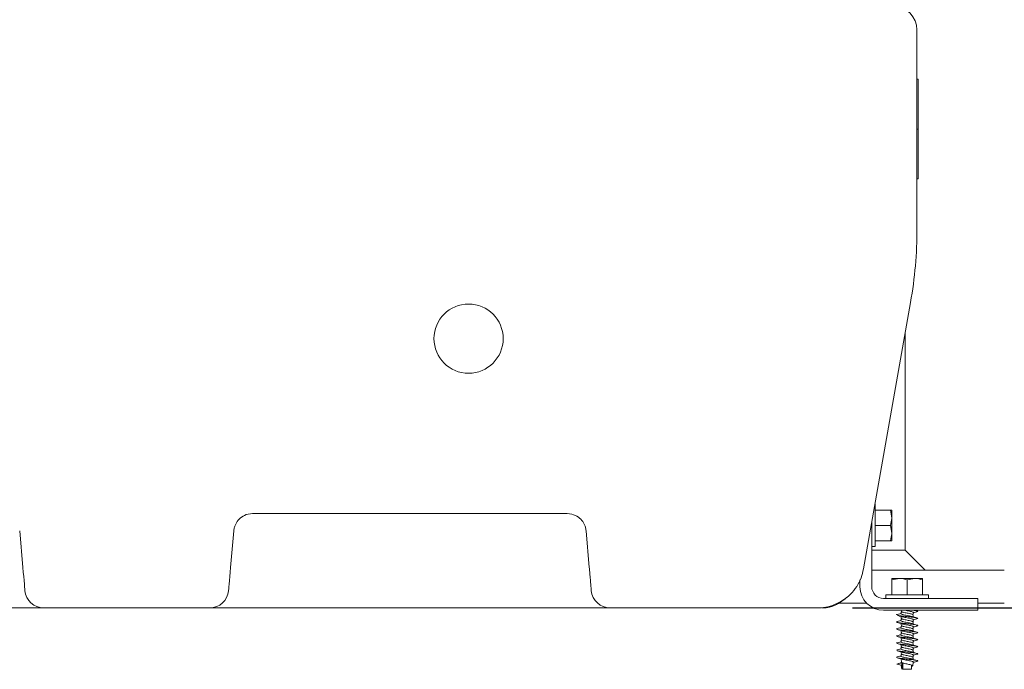
# Model space of a CAD drawing. Units: millimetres. Extents: x 1511 to 3103, y 29 to 3021.
# Drawn here: x 2446 to 2863, y 1587 to 1862 of the extents above; entities that cross this region are included whole.
import ezdxf

# ---------------------------------------------------------------- set-up
doc = ezdxf.new("R2010")
doc.units = ezdxf.units.MM
doc.header["$LTSCALE"] = 15
doc.layers.add('MAßLINIE_MAßZEICHNUNGEN', color=7, linetype='Continuous')
doc.styles.add('SLDTEXTSTYLE0', font='TXT', dxfattribs={"width": 0.7})
doc.dimstyles.new('SLDDIMSTYLE0', dxfattribs={"dimtxt": 79.375, "dimasz": 52.5, "dimexe": 0, "dimexo": 0.0625, "dimgap": 19.84375, "dimtad": 0, "dimdec": 0, "dimrnd": 1e-09, "dimzin": 12, "dimdsep": 46, "dimtxsty": 'SLDTEXTSTYLE0', "dimsah": 1, "dimcen": 0.09, "dimadec": 0, "dimazin": 3, "dimtfac": 1, "dimtdec": 0, "dimtofl": 0, "dimtmove": 0, "dimatfit": 3, "dimfxl": 0, "dimfrac": 2, "dimtolj": 1, "dimtzin": 12, "dimarcsym": 0})

# ---------------------------------------------------------------- blocks, each defined once
blk = doc.blocks.new('_D')
at = {"layer": 'MAßLINIE_MAßZEICHNUNGEN', "color": 7}
for p, q in [((2824.3, 2649.48), (3033.16, 2649.48)), ((3018.16, 2649.48), (3018.16, 2197.23)), ((3018.16, 1612.69), (3018.16, 1982.03)), ((2798.79, 1612.69), (3033.16, 1612.69))]:
    blk.add_line(p, q, dxfattribs=at)
for points in [[(3018.16, 2649.48), (2995.66, 2596.98), (3040.66, 2596.98)], [(3018.16, 1612.69), (3040.66, 1665.19), (2995.66, 1665.19)]]:
    blk.add_solid(points, dxfattribs=at)
at = {"layer": 'MAßLINIE_MAßZEICHNUNGEN', "color": 7, "insert": (2975.67, 1982.03), "char_height": 79.375, "attachment_point": 1, "rotation": 90, "style": 'SLDTEXTSTYLE0'}
blk.add_mtext('1037', dxfattribs=at)
blk = doc.blocks.new('_D_3')
at = {"layer": 'MAßLINIE_MAßZEICHNUNGEN', "color": 7}
for p, q in [((2621.14, 2581.69), (1539.47, 2581.69)), ((1554.47, 2581.69), (1554.47, 2143.29)), ((1554.47, 1612.69), (1554.47, 1956.9)), ((2271.46, 1612.69), (1539.47, 1612.69))]:
    blk.add_line(p, q, dxfattribs=at)
for points in [[(1554.47, 2581.69), (1531.97, 2529.19), (1576.97, 2529.19)], [(1554.47, 1612.69), (1576.97, 1665.19), (1531.97, 1665.19)]]:
    blk.add_solid(points, dxfattribs=at)
at = {"layer": 'MAßLINIE_MAßZEICHNUNGEN', "color": 7, "insert": (1511.97, 1956.9), "char_height": 79.375, "attachment_point": 1, "rotation": 90, "style": 'SLDTEXTSTYLE0'}
blk.add_mtext('969', dxfattribs=at)

msp = doc.modelspace()

# ---------------------------------------------------------------- linework, layer by layer
at = {"color": 7, "linetype": 'Continuous', "lineweight": 18}
for p, q in [((2826.14, 1857.69), (2826.14, 1773.43)), ((2826.14, 1836.74), (2826.64, 1836.74)), ((2826.64, 1836.74), (2826.64, 1815.68)), ((2826.14, 1815.68), (2826.64, 1815.68)), ((2826.64, 1815.68), (2826.64, 1794.62)), ((2826.14, 1794.62), (2826.64, 1794.62)), ((2803.49, 1629.21), (2823.41, 1742.18)), ((2821.14, 1637.17), (2821.14, 1729.33)), ((2808.47, 1656.69), (2808.33, 1656.69)), ((2808.47, 1656.69), (2808.47, 1647.69)), ((2676.14, 1652.69), (2544.62, 1652.69)), ((2677.96, 1652.69), (2676.14, 1652.69)), ((2814.89, 1654.19), (2808.47, 1654.19)), ((2814.89, 1654.19), (2815.47, 1650.94)), ((2815.47, 1654.19), (2815.47, 1650.94)), ((2806.97, 1621.69), (2806.97, 1648.96)), ((2815.47, 1650.94), (2815.47, 1644.44)), ((2447.28, 1629.9), (2445.93, 1645.38)), ((2536.65, 1645.38), (2535.3, 1629.9)), ((2687.28, 1629.9), (2685.93, 1645.38)), ((2808.47, 1647.69), (2808.47, 1638.69)), ((2814.89, 1647.69), (2808.47, 1647.69)), ((2814.89, 1647.69), (2815.47, 1644.44)), ((2815.47, 1644.44), (2815.47, 1641.19)), ((2814.89, 1641.19), (2808.47, 1641.19)), ((2806.97, 1638.69), (2808.47, 1638.69)), ((2821.14, 1637.17), (2806.97, 1637.17)), ((2829.63, 1628.69), (2821.14, 1637.17)), ((2806.97, 1628.69), (2816.14, 1628.69)), ((2816.14, 1628.69), (2863.14, 1628.69)), ((2801.97, 1621.69), (2801.97, 1624.54)), ((2815.47, 1624.61), (2818.72, 1625.19)), ((2815.47, 1625.19), (2818.72, 1625.19)), ((2815.47, 1624.61), (2815.47, 1618.19)), ((2818.72, 1625.19), (2825.22, 1625.19)), ((2821.97, 1624.61), (2825.22, 1625.19)), ((2821.97, 1624.61), (2821.97, 1618.19)), ((2825.22, 1625.19), (2828.47, 1625.19)), ((2828.47, 1624.61), (2828.47, 1618.19)), ((2804.83, 1614.69), (2792.94, 1614.69)), ((2811.97, 1616.69), (2851.97, 1616.69)), ((2812.97, 1618.19), (2812.97, 1616.69)), ((2812.97, 1618.19), (2830.97, 1618.19)), ((2830.97, 1616.69), (2830.97, 1618.19)), ((2851.97, 1616.69), (2851.97, 1611.69)), ((2863.14, 1614.69), (2851.97, 1614.69)), ((2440.13, 1612.69), (2456.12, 1612.69)), ((2526.46, 1612.69), (2456.12, 1612.69)), ((2526.46, 1612.69), (2542.45, 1612.69)), ((2680.13, 1612.69), (2542.45, 1612.69)), ((2680.13, 1612.69), (2696.12, 1612.69)), ((2783.79, 1612.69), (2696.12, 1612.69)), ((2783.44, 1612.69), (2782.76, 1612.69)), ((2811.97, 1611.69), (2851.97, 1611.69)), ((2819.44, 1611.69), (2819.52, 1611.24)), ((2826.15, 1611.43), (2825.29, 1611.69)), ((2819.43, 1589.38), (2819.55, 1590.08)), ((2819.52, 1590.23), (2819.62, 1589.66)), ((2819.7, 1589.63), (2819.7, 1587.95)), ((2817.62, 1588.88), (2819.43, 1589.38)), ((2817.79, 1588.93), (2817.62, 1588.88)), ((2819.43, 1588.38), (2817.62, 1588.88)), ((2819.6, 1587.38), (2819.43, 1588.38)), ((2819.7, 1586.81), (2819.6, 1587.38)), ((2819.7, 1587.95), (2819.7, 1586.81)), ((2820.12, 1589.38), (2820.12, 1586.69)), ((2820.12, 1586.69), (2823.82, 1586.69)), ((2823.82, 1586.69), (2823.82, 1588.5)), ((2824.32, 1588.17), (2824.42, 1588.74))]:
    msp.add_line(p, q, dxfattribs=at)
at = {"color": 7, "linetype": 'Continuous', "lineweight": 18, "flags": 128}
for points in [[(2448.15, 1619.99), (2448.14, 1620.17), (2448.09, 1620.71), (2448.01, 1621.6), (2447.91, 1622.8), (2447.78, 1624.28), (2447.63, 1625.99), (2447.46, 1627.88), (2447.28, 1629.9)], [(2535.3, 1629.9), (2535.12, 1627.88), (2534.95, 1625.99), (2534.8, 1624.28), (2534.68, 1622.8), (2534.57, 1621.6), (2534.49, 1620.71), (2534.45, 1620.17), (2534.43, 1619.99)]]:
    msp.add_lwpolyline(points, dxfattribs=at)
at = {"color": 7, "linetype": 'Continuous', "lineweight": 18}
for centre, radius, start, end in [((2816.14, 1857.69), 10, 0, 90), ((2646.14, 1773.43), 180, 350, 0), ((2456.12, 1620.69), 8, 185, 270), ((2526.46, 1620.69), 8, 270, 355), ((2696.12, 1620.69), 8, 185, 270), ((2811.97, 1621.69), 10, 180, 270), ((2811.97, 1621.69), 5, 180, 270)]:
    msp.add_arc(centre, radius, start, end, dxfattribs=at)
msp.add_ellipse((2636.14, 1726.84), major_axis=(0, 14.67), ratio=0.999942, dxfattribs=at)
for points, knots in [([(2536.65, 1645.38), (2536.71, 1646), (2536.82, 1646.52), (2537.1, 1647.44), (2537.26, 1647.86), (2537.84, 1649.02), (2538.32, 1649.69), (2539.54, 1650.93), (2540.29, 1651.49), (2542.16, 1652.37), (2543.29, 1652.69), (2544.62, 1652.69)], [0, 0, 0, 0, 0.125, 0.125, 0.25, 0.25, 0.5, 0.5, 0.75, 0.75, 1, 1, 1, 1]), ([(2677.96, 1652.69), (2679.33, 1652.69), (2680.46, 1652.35), (2682.33, 1651.46), (2683.07, 1650.9), (2684.27, 1649.67), (2684.75, 1649.01), (2685.32, 1647.86), (2685.48, 1647.45), (2685.76, 1646.52), (2685.88, 1646.01), (2685.93, 1645.38)], [0, 0, 0, 0, 0.25, 0.25, 0.5, 0.5, 0.75, 0.75, 0.875, 0.875, 1, 1, 1, 1]), ([(2815.47, 1654.19), (2815.46, 1654.19), (2815.43, 1654.19), (2815.12, 1654.19), (2814.89, 1654.19)], [0, 0, 0, 0, 0.268636, 1, 1, 1, 1]), ([(2815.47, 1650.94), (2815.47, 1650.86), (2815.46, 1649.76), (2815.16, 1648.69), (2814.89, 1647.69)], [0, 0, 0, 0, 0.070213, 1, 1, 1, 1]), ([(2815.47, 1644.44), (2815.47, 1644.36), (2815.46, 1643.26), (2815.16, 1642.19), (2814.89, 1641.19)], [0, 0, 0, 0, 0.070217, 1, 1, 1, 1]), ([(2814.89, 1641.19), (2815.12, 1641.19), (2815.43, 1641.19), (2815.46, 1641.19), (2815.47, 1641.19)], [0, 0, 0, 0, 0.731364, 1, 1, 1, 1]), ([(2688.15, 1619.99), (2688.15, 1620.03), (2688.14, 1620.12), (2688.08, 1620.76), (2688, 1621.72), (2687.89, 1622.92), (2687.77, 1624.39), (2687.62, 1626.07), (2687.46, 1627.92), (2687.34, 1629.24), (2687.28, 1629.9)], [0, 0, 0, 0, 0.137006, 0.274019, 0.395913, 0.517802, 0.63832, 0.758833, 0.87942, 1, 1, 1, 1]), ([(2783.79, 1612.69), (2785.03, 1612.75), (2787.56, 1612.89), (2791.31, 1614.02), (2794.87, 1615.87), (2798.07, 1618.48), (2800.67, 1621.71), (2802.58, 1625.35), (2803.19, 1627.95), (2803.49, 1629.21)], [0, 0, 0, 0, 0.1329144, 0.2725804, 0.4167169, 0.5625522, 0.7138872, 0.8605919, 1, 1, 1, 1]), ([(2815.47, 1625.19), (2815.47, 1625.12), (2815.47, 1625.03), (2815.47, 1624.69), (2815.47, 1624.61)], [0, 0, 0, 0, 0.742452, 1, 1, 1, 1]), ([(2818.72, 1625.19), (2818.8, 1625.19), (2819.89, 1625.18), (2820.97, 1624.88), (2821.97, 1624.61)], [0, 0, 0, 0, 0.070203, 1, 1, 1, 1]), ([(2825.22, 1625.19), (2825.3, 1625.19), (2826.39, 1625.18), (2827.47, 1624.88), (2828.47, 1624.61)], [0, 0, 0, 0, 0.070207, 1, 1, 1, 1]), ([(2828.47, 1624.61), (2828.47, 1624.69), (2828.47, 1625.03), (2828.47, 1625.12), (2828.47, 1625.19)], [0, 0, 0, 0, 0.257548, 1, 1, 1, 1]), ([(2785.96, 1612.69), (2786.43, 1612.7), (2787.44, 1612.73), (2788.86, 1612.99), (2790.23, 1613.38), (2791.8, 1614.02), (2793.5, 1614.96), (2795.28, 1616.22), (2796.16, 1616.96), (2796.65, 1617.36)], [0, 0, 0, 0, 0.0621208, 0.1324192, 0.2188551, 0.3261189, 0.5058648, 0.7303014, 1, 1, 1, 1]), ([(2819.52, 1611.26), (2819.49, 1611.1), (2819.43, 1610.77), (2819.37, 1610.44), (2819.34, 1610.28)], [0, 0, 0, 0, 0.491642, 1, 1, 1, 1]), ([(2819.53, 1611.25), (2819.57, 1611.19), (2819.64, 1611.06), (2820.21, 1610.88), (2821.03, 1610.7), (2821.98, 1610.49), (2822.93, 1610.33), (2823.75, 1610.13), (2824.26, 1609.93), (2824.48, 1609.82), (2824.41, 1609.75), (2824.4, 1609.75)], [0, 0, 0, 0, 0.117648, 0.241677, 0.373107, 0.493207, 0.615336, 0.741668, 0.868003, 0.990127, 1, 1, 1, 1]), ([(2821.01, 1611.69), (2821.33, 1611.62), (2821.98, 1611.49), (2823, 1611.32), (2823.88, 1611.13), (2824.45, 1610.93), (2824.62, 1610.82), (2824.59, 1610.75), (2824.59, 1610.74)], [0, 0, 0, 0, 0.192469, 0.386322, 0.58679, 0.787268, 0.98112, 1, 1, 1, 1]), ([(2824.42, 1609.76), (2824.45, 1609.92), (2824.51, 1610.25), (2824.56, 1610.58), (2824.59, 1610.74)], [0, 0, 0, 0, 0.491421, 1, 1, 1, 1]), ([(2824.57, 1610.6), (2824.73, 1610.65), (2825.2, 1610.8), (2825.7, 1610.94), (2826.03, 1611.04)], [0, 0, 0, 0, 0.3471156, 1, 1, 1, 1]), ([(2824.73, 1611.69), (2824.87, 1611.67), (2825.53, 1611.58), (2826.22, 1611.43), (2826.56, 1611.27), (2826.42, 1611.12), (2826.03, 1611.05), (2825.98, 1611.04)], [0, 0, 0, 0, 0.0837425, 0.3778365, 0.6626089, 0.959321, 1, 1, 1, 1]), ([(2817.79, 1609.93), (2817.58, 1609.88), (2817.36, 1609.82), (2817.47, 1609.76), (2817.48, 1609.76)], [0, 0, 0, 0, 0.972592, 1, 1, 1, 1]), ([(2817.79, 1606.93), (2817.64, 1606.88), (2817.32, 1606.76), (2817.71, 1606.56), (2818.7, 1606.38), (2820.2, 1606.2), (2821.96, 1606), (2823.74, 1605.83), (2825.23, 1605.63), (2826.24, 1605.43), (2826.55, 1605.27), (2826.42, 1605.12), (2826.03, 1605.05), (2825.98, 1605.04)], [0, 0, 0, 0, 0.093893, 0.19472, 0.292919, 0.39112, 0.491944, 0.588712, 0.688649, 0.788584, 0.885352, 0.986177, 1, 1, 1, 1]), ([(2817.75, 1609.58), (2818.1, 1609.48), (2818.79, 1609.28), (2819.46, 1609.07), (2819.79, 1608.97)], [0, 0, 0, 0, 0.511078, 1, 1, 1, 1]), ([(2817.75, 1606.58), (2818.1, 1606.48), (2818.79, 1606.28), (2819.46, 1606.07), (2819.79, 1605.97)], [0, 0, 0, 0, 0.51108, 1, 1, 1, 1]), ([(2819.37, 1610.41), (2819.19, 1610.35), (2818.67, 1610.18), (2818.13, 1610.03), (2817.78, 1609.93)], [0, 0, 0, 0, 0.3477425, 1, 1, 1, 1]), ([(2817.78, 1609.58), (2817.79, 1609.58), (2817.91, 1609.51), (2818.75, 1609.38), (2820.19, 1609.2), (2821.97, 1609), (2823.74, 1608.83), (2825.23, 1608.63), (2826.24, 1608.43), (2826.55, 1608.27), (2826.42, 1608.12), (2826.03, 1608.05), (2825.98, 1608.04)], [0, 0, 0, 0, 0.012235, 0.132686, 0.253141, 0.376813, 0.49551, 0.618093, 0.740675, 0.859372, 0.983045, 1, 1, 1, 1]), ([(2819.37, 1607.41), (2819.19, 1607.35), (2818.67, 1607.18), (2818.13, 1607.03), (2817.78, 1606.93)], [0, 0, 0, 0, 0.347745, 1, 1, 1, 1]), ([(2819.36, 1610.28), (2819.35, 1610.27), (2819.27, 1610.21), (2819.5, 1610.06), (2820.06, 1609.88), (2820.94, 1609.7), (2821.97, 1609.5), (2822.99, 1609.33), (2823.76, 1609.16), (2824.02, 1609.07), (2824.11, 1609.04)], [0, 0, 0, 0, 0.010453, 0.165371, 0.316084, 0.466798, 0.621716, 0.770138, 0.923624, 1, 1, 1, 1]), ([(2819.36, 1607.28), (2819.35, 1607.27), (2819.27, 1607.21), (2819.5, 1607.06), (2820.06, 1606.88), (2820.94, 1606.7), (2821.97, 1606.5), (2822.99, 1606.33), (2823.76, 1606.16), (2824.02, 1606.07), (2824.11, 1606.04)], [0, 0, 0, 0, 0.0104526, 0.1653714, 0.3160833, 0.4667979, 0.6217159, 0.7701377, 0.9236237, 1, 1, 1, 1]), ([(2819.52, 1608.26), (2819.49, 1608.1), (2819.43, 1607.77), (2819.37, 1607.44), (2819.34, 1607.28)], [0, 0, 0, 0, 0.491635, 1, 1, 1, 1]), ([(2819.37, 1609.1), (2819.39, 1608.98), (2819.44, 1608.69), (2819.49, 1608.41), (2819.52, 1608.24)], [0, 0, 0, 0, 0.414904, 1, 1, 1, 1]), ([(2819.53, 1608.25), (2819.57, 1608.19), (2819.64, 1608.06), (2820.21, 1607.88), (2821.03, 1607.7), (2821.98, 1607.49), (2822.93, 1607.33), (2823.75, 1607.13), (2824.26, 1606.93), (2824.48, 1606.82), (2824.41, 1606.75), (2824.4, 1606.75)], [0, 0, 0, 0, 0.117648, 0.241677, 0.373107, 0.493207, 0.615336, 0.741669, 0.868003, 0.990127, 1, 1, 1, 1]), ([(2819.81, 1608.98), (2819.9, 1608.94), (2820.17, 1608.85), (2820.95, 1608.7), (2821.96, 1608.49), (2823, 1608.32), (2823.88, 1608.13), (2824.45, 1607.93), (2824.62, 1607.82), (2824.59, 1607.75), (2824.59, 1607.74)], [0, 0, 0, 0, 0.08029, 0.230319, 0.384533, 0.53228, 0.685069, 0.837865, 0.985611, 1, 1, 1, 1]), ([(2826.15, 1608.43), (2825.8, 1608.53), (2825.12, 1608.73), (2824.46, 1608.94), (2824.13, 1609.04)], [0, 0, 0, 0, 0.508675, 1, 1, 1, 1]), ([(2824.57, 1608.91), (2824.55, 1609.03), (2824.5, 1609.32), (2824.45, 1609.61), (2824.42, 1609.78)], [0, 0, 0, 0, 0.426769, 1, 1, 1, 1]), ([(2824.42, 1606.76), (2824.45, 1606.92), (2824.51, 1607.25), (2824.56, 1607.58), (2824.59, 1607.74)], [0, 0, 0, 0, 0.491413, 1, 1, 1, 1]), ([(2824.57, 1605.91), (2824.55, 1606.03), (2824.5, 1606.32), (2824.45, 1606.61), (2824.42, 1606.78)], [0, 0, 0, 0, 0.4267859, 1, 1, 1, 1]), ([(2824.57, 1607.6), (2824.73, 1607.65), (2825.2, 1607.8), (2825.7, 1607.94), (2826.03, 1608.04)], [0, 0, 0, 0, 0.3471156, 1, 1, 1, 1]), ([(2817.79, 1603.93), (2817.58, 1603.88), (2817.36, 1603.82), (2817.47, 1603.76), (2817.48, 1603.76)], [0, 0, 0, 0, 0.972592, 1, 1, 1, 1]), ([(2817.75, 1603.58), (2818.1, 1603.48), (2818.79, 1603.28), (2819.46, 1603.07), (2819.79, 1602.97)], [0, 0, 0, 0, 0.511078, 1, 1, 1, 1]), ([(2819.37, 1604.41), (2819.19, 1604.35), (2818.67, 1604.18), (2818.13, 1604.03), (2817.78, 1603.93)], [0, 0, 0, 0, 0.3477425, 1, 1, 1, 1]), ([(2817.78, 1603.58), (2817.79, 1603.58), (2817.91, 1603.51), (2818.75, 1603.38), (2820.19, 1603.2), (2821.97, 1603), (2823.74, 1602.83), (2825.23, 1602.63), (2826.24, 1602.43), (2826.55, 1602.27), (2826.42, 1602.12), (2826.03, 1602.05), (2825.98, 1602.04)], [0, 0, 0, 0, 0.012235, 0.132686, 0.253141, 0.376813, 0.49551, 0.618093, 0.740675, 0.859372, 0.983045, 1, 1, 1, 1]), ([(2819.36, 1604.28), (2819.35, 1604.27), (2819.27, 1604.21), (2819.5, 1604.06), (2820.06, 1603.88), (2820.94, 1603.7), (2821.97, 1603.5), (2822.99, 1603.33), (2823.76, 1603.16), (2824.02, 1603.07), (2824.11, 1603.04)], [0, 0, 0, 0, 0.010453, 0.165371, 0.316084, 0.466798, 0.621716, 0.770138, 0.923624, 1, 1, 1, 1]), ([(2819.52, 1605.26), (2819.49, 1605.1), (2819.43, 1604.77), (2819.37, 1604.44), (2819.34, 1604.28)], [0, 0, 0, 0, 0.491642, 1, 1, 1, 1]), ([(2819.52, 1602.26), (2819.49, 1602.1), (2819.43, 1601.77), (2819.37, 1601.44), (2819.34, 1601.28)], [0, 0, 0, 0, 0.491635, 1, 1, 1, 1]), ([(2819.37, 1606.1), (2819.39, 1605.98), (2819.44, 1605.69), (2819.49, 1605.41), (2819.52, 1605.24)], [0, 0, 0, 0, 0.414911, 1, 1, 1, 1]), ([(2819.37, 1603.1), (2819.39, 1602.98), (2819.44, 1602.69), (2819.49, 1602.41), (2819.52, 1602.24)], [0, 0, 0, 0, 0.414911, 1, 1, 1, 1]), ([(2819.53, 1605.25), (2819.57, 1605.19), (2819.64, 1605.06), (2820.21, 1604.88), (2821.03, 1604.7), (2821.98, 1604.49), (2822.93, 1604.33), (2823.75, 1604.13), (2824.26, 1603.93), (2824.48, 1603.82), (2824.41, 1603.75), (2824.4, 1603.75)], [0, 0, 0, 0, 0.117648, 0.241677, 0.373106, 0.493207, 0.615336, 0.741669, 0.868003, 0.990127, 1, 1, 1, 1]), ([(2819.53, 1602.25), (2819.57, 1602.19), (2819.64, 1602.06), (2820.21, 1601.88), (2821.03, 1601.7), (2821.98, 1601.49), (2822.93, 1601.33), (2823.75, 1601.13), (2824.26, 1600.93), (2824.48, 1600.82), (2824.41, 1600.75), (2824.4, 1600.75)], [0, 0, 0, 0, 0.117648, 0.241677, 0.373107, 0.493207, 0.615336, 0.741668, 0.868003, 0.990127, 1, 1, 1, 1]), ([(2819.81, 1605.98), (2819.9, 1605.94), (2820.17, 1605.85), (2820.95, 1605.7), (2821.96, 1605.49), (2823, 1605.32), (2823.88, 1605.13), (2824.45, 1604.93), (2824.62, 1604.82), (2824.59, 1604.75), (2824.59, 1604.74)], [0, 0, 0, 0, 0.0802899, 0.2303194, 0.3845327, 0.5322802, 0.6850686, 0.8378648, 0.9856106, 1, 1, 1, 1]), ([(2819.81, 1602.98), (2819.9, 1602.94), (2820.17, 1602.85), (2820.95, 1602.7), (2821.96, 1602.49), (2823, 1602.32), (2823.88, 1602.13), (2824.45, 1601.93), (2824.62, 1601.82), (2824.59, 1601.75), (2824.59, 1601.74)], [0, 0, 0, 0, 0.08029, 0.230319, 0.384533, 0.53228, 0.685068, 0.837865, 0.98561, 1, 1, 1, 1]), ([(2826.15, 1605.43), (2825.8, 1605.53), (2825.12, 1605.73), (2824.46, 1605.94), (2824.13, 1606.04)], [0, 0, 0, 0, 0.508676, 1, 1, 1, 1]), ([(2826.15, 1602.43), (2825.8, 1602.53), (2825.12, 1602.73), (2824.46, 1602.94), (2824.13, 1603.04)], [0, 0, 0, 0, 0.508675, 1, 1, 1, 1]), ([(2824.42, 1603.76), (2824.45, 1603.92), (2824.51, 1604.25), (2824.56, 1604.58), (2824.59, 1604.74)], [0, 0, 0, 0, 0.491421, 1, 1, 1, 1]), ([(2824.57, 1602.91), (2824.55, 1603.03), (2824.5, 1603.32), (2824.45, 1603.61), (2824.42, 1603.78)], [0, 0, 0, 0, 0.426769, 1, 1, 1, 1]), ([(2824.57, 1604.6), (2824.73, 1604.65), (2825.2, 1604.8), (2825.7, 1604.94), (2826.03, 1605.04)], [0, 0, 0, 0, 0.347117, 1, 1, 1, 1]), ([(2817.79, 1600.93), (2817.58, 1600.88), (2817.36, 1600.82), (2817.47, 1600.76), (2817.48, 1600.76)], [0, 0, 0, 0, 0.972592, 1, 1, 1, 1]), ([(2817.79, 1597.93), (2817.58, 1597.88), (2817.36, 1597.82), (2817.47, 1597.76), (2817.48, 1597.76)], [0, 0, 0, 0, 0.972592, 1, 1, 1, 1]), ([(2817.75, 1600.58), (2818.1, 1600.48), (2818.79, 1600.28), (2819.46, 1600.07), (2819.79, 1599.97)], [0, 0, 0, 0, 0.511079, 1, 1, 1, 1]), ([(2819.37, 1601.41), (2819.19, 1601.35), (2818.67, 1601.18), (2818.13, 1601.03), (2817.78, 1600.93)], [0, 0, 0, 0, 0.3477434, 1, 1, 1, 1]), ([(2817.78, 1600.58), (2817.79, 1600.58), (2817.91, 1600.51), (2818.75, 1600.38), (2820.19, 1600.2), (2821.97, 1600), (2823.74, 1599.83), (2825.23, 1599.63), (2826.24, 1599.43), (2826.55, 1599.27), (2826.42, 1599.12), (2826.03, 1599.05), (2825.98, 1599.04)], [0, 0, 0, 0, 0.012235, 0.132686, 0.253141, 0.376813, 0.49551, 0.618093, 0.740675, 0.859372, 0.983045, 1, 1, 1, 1]), ([(2819.37, 1598.41), (2819.19, 1598.35), (2818.67, 1598.18), (2818.13, 1598.03), (2817.78, 1597.93)], [0, 0, 0, 0, 0.347745, 1, 1, 1, 1]), ([(2819.36, 1601.28), (2819.35, 1601.27), (2819.27, 1601.21), (2819.5, 1601.06), (2820.06, 1600.88), (2820.94, 1600.7), (2821.97, 1600.5), (2822.99, 1600.33), (2823.76, 1600.16), (2824.02, 1600.07), (2824.11, 1600.04)], [0, 0, 0, 0, 0.010453, 0.165371, 0.316084, 0.466798, 0.621716, 0.770137, 0.923623, 1, 1, 1, 1]), ([(2819.36, 1598.28), (2819.35, 1598.27), (2819.27, 1598.21), (2819.5, 1598.06), (2820.06, 1597.88), (2820.94, 1597.7), (2821.97, 1597.5), (2822.99, 1597.33), (2823.76, 1597.16), (2824.02, 1597.07), (2824.11, 1597.04)], [0, 0, 0, 0, 0.0104526, 0.165371, 0.3160833, 0.4667979, 0.6217159, 0.7701376, 0.9236237, 1, 1, 1, 1]), ([(2819.52, 1599.26), (2819.49, 1599.1), (2819.43, 1598.77), (2819.37, 1598.44), (2819.34, 1598.28)], [0, 0, 0, 0, 0.491635, 1, 1, 1, 1]), ([(2819.37, 1600.1), (2819.39, 1599.98), (2819.44, 1599.69), (2819.49, 1599.41), (2819.52, 1599.24)], [0, 0, 0, 0, 0.414904, 1, 1, 1, 1]), ([(2819.53, 1599.25), (2819.57, 1599.19), (2819.64, 1599.06), (2820.21, 1598.88), (2821.03, 1598.7), (2821.98, 1598.49), (2822.93, 1598.33), (2823.75, 1598.13), (2824.26, 1597.93), (2824.48, 1597.82), (2824.41, 1597.75), (2824.4, 1597.75)], [0, 0, 0, 0, 0.117648, 0.241677, 0.373106, 0.493207, 0.615336, 0.741669, 0.868003, 0.990127, 1, 1, 1, 1]), ([(2819.81, 1599.98), (2819.9, 1599.94), (2820.17, 1599.85), (2820.95, 1599.7), (2821.96, 1599.49), (2823, 1599.32), (2823.88, 1599.13), (2824.45, 1598.93), (2824.62, 1598.82), (2824.59, 1598.75), (2824.59, 1598.74)], [0, 0, 0, 0, 0.08029, 0.230319, 0.384533, 0.53228, 0.685069, 0.837865, 0.985611, 1, 1, 1, 1]), ([(2826.15, 1599.43), (2825.8, 1599.53), (2825.12, 1599.73), (2824.46, 1599.94), (2824.13, 1600.04)], [0, 0, 0, 0, 0.5086774, 1, 1, 1, 1]), ([(2824.42, 1600.76), (2824.45, 1600.92), (2824.51, 1601.25), (2824.56, 1601.58), (2824.59, 1601.74)], [0, 0, 0, 0, 0.491413, 1, 1, 1, 1]), ([(2824.57, 1599.91), (2824.55, 1600.03), (2824.5, 1600.32), (2824.45, 1600.61), (2824.42, 1600.78)], [0, 0, 0, 0, 0.426769, 1, 1, 1, 1]), ([(2824.42, 1597.76), (2824.45, 1597.92), (2824.51, 1598.25), (2824.56, 1598.58), (2824.59, 1598.74)], [0, 0, 0, 0, 0.491406, 1, 1, 1, 1]), ([(2824.57, 1601.6), (2824.73, 1601.65), (2825.2, 1601.8), (2825.7, 1601.94), (2826.03, 1602.04)], [0, 0, 0, 0, 0.3471156, 1, 1, 1, 1]), ([(2824.57, 1598.6), (2824.73, 1598.65), (2825.2, 1598.8), (2825.7, 1598.94), (2826.03, 1599.04)], [0, 0, 0, 0, 0.347118, 1, 1, 1, 1]), ([(2817.79, 1594.93), (2817.58, 1594.88), (2817.36, 1594.82), (2817.47, 1594.76), (2817.48, 1594.76)], [0, 0, 0, 0, 0.972591, 1, 1, 1, 1]), ([(2817.75, 1597.58), (2818.1, 1597.48), (2818.79, 1597.28), (2819.46, 1597.07), (2819.79, 1596.97)], [0, 0, 0, 0, 0.511078, 1, 1, 1, 1]), ([(2817.75, 1594.58), (2818.1, 1594.48), (2818.79, 1594.28), (2819.46, 1594.07), (2819.79, 1593.97)], [0, 0, 0, 0, 0.511078, 1, 1, 1, 1]), ([(2817.78, 1597.58), (2817.79, 1597.58), (2817.91, 1597.51), (2818.75, 1597.38), (2820.19, 1597.2), (2821.97, 1597), (2823.74, 1596.83), (2825.23, 1596.63), (2826.24, 1596.43), (2826.55, 1596.27), (2826.42, 1596.12), (2826.03, 1596.05), (2825.98, 1596.04)], [0, 0, 0, 0, 0.012235, 0.132686, 0.253141, 0.376813, 0.49551, 0.618093, 0.740675, 0.859371, 0.983045, 1, 1, 1, 1]), ([(2819.37, 1595.41), (2819.19, 1595.35), (2818.67, 1595.18), (2818.13, 1595.03), (2817.78, 1594.93)], [0, 0, 0, 0, 0.3477434, 1, 1, 1, 1]), ([(2817.78, 1594.58), (2817.79, 1594.58), (2817.91, 1594.51), (2818.75, 1594.38), (2820.19, 1594.2), (2821.97, 1594), (2823.74, 1593.83), (2825.23, 1593.63), (2826.24, 1593.43), (2826.55, 1593.27), (2826.42, 1593.12), (2826.03, 1593.05), (2825.98, 1593.04)], [0, 0, 0, 0, 0.012235, 0.132686, 0.253141, 0.376813, 0.49551, 0.618093, 0.740675, 0.859372, 0.983045, 1, 1, 1, 1]), ([(2819.36, 1595.28), (2819.35, 1595.27), (2819.27, 1595.21), (2819.5, 1595.06), (2820.06, 1594.88), (2820.94, 1594.7), (2821.97, 1594.5), (2822.99, 1594.33), (2823.76, 1594.16), (2824.02, 1594.07), (2824.11, 1594.04)], [0, 0, 0, 0, 0.010453, 0.165371, 0.316084, 0.466798, 0.621716, 0.770138, 0.923623, 1, 1, 1, 1]), ([(2819.52, 1596.26), (2819.49, 1596.1), (2819.43, 1595.77), (2819.37, 1595.44), (2819.34, 1595.28)], [0, 0, 0, 0, 0.49165, 1, 1, 1, 1]), ([(2819.37, 1597.1), (2819.39, 1596.98), (2819.44, 1596.69), (2819.49, 1596.41), (2819.52, 1596.24)], [0, 0, 0, 0, 0.414911, 1, 1, 1, 1]), ([(2819.37, 1594.1), (2819.39, 1593.98), (2819.44, 1593.69), (2819.49, 1593.41), (2819.52, 1593.24)], [0, 0, 0, 0, 0.414904, 1, 1, 1, 1]), ([(2819.53, 1596.25), (2819.57, 1596.19), (2819.64, 1596.06), (2820.21, 1595.88), (2821.03, 1595.7), (2821.98, 1595.49), (2822.93, 1595.33), (2823.75, 1595.13), (2824.26, 1594.93), (2824.48, 1594.82), (2824.41, 1594.75), (2824.4, 1594.75)], [0, 0, 0, 0, 0.117648, 0.241677, 0.373107, 0.493207, 0.615336, 0.741668, 0.868003, 0.990127, 1, 1, 1, 1]), ([(2819.81, 1596.98), (2819.9, 1596.94), (2820.17, 1596.85), (2820.95, 1596.7), (2821.96, 1596.49), (2823, 1596.32), (2823.88, 1596.13), (2824.45, 1595.93), (2824.62, 1595.82), (2824.59, 1595.75), (2824.59, 1595.74)], [0, 0, 0, 0, 0.08029, 0.23032, 0.384533, 0.53228, 0.685068, 0.837865, 0.98561, 1, 1, 1, 1]), ([(2819.81, 1593.98), (2819.9, 1593.94), (2820.17, 1593.85), (2820.95, 1593.7), (2821.96, 1593.49), (2823, 1593.32), (2823.88, 1593.13), (2824.45, 1592.93), (2824.62, 1592.82), (2824.59, 1592.75), (2824.59, 1592.74)], [0, 0, 0, 0, 0.08029, 0.230319, 0.384533, 0.53228, 0.685069, 0.837865, 0.985611, 1, 1, 1, 1]), ([(2826.15, 1596.43), (2825.8, 1596.53), (2825.12, 1596.73), (2824.46, 1596.94), (2824.13, 1597.04)], [0, 0, 0, 0, 0.508675, 1, 1, 1, 1]), ([(2826.15, 1593.43), (2825.8, 1593.53), (2825.12, 1593.73), (2824.46, 1593.94), (2824.13, 1594.04)], [0, 0, 0, 0, 0.5086774, 1, 1, 1, 1]), ([(2824.57, 1596.91), (2824.55, 1597.03), (2824.5, 1597.32), (2824.45, 1597.61), (2824.42, 1597.78)], [0, 0, 0, 0, 0.426769, 1, 1, 1, 1]), ([(2824.42, 1594.76), (2824.45, 1594.92), (2824.51, 1595.25), (2824.56, 1595.58), (2824.59, 1595.74)], [0, 0, 0, 0, 0.491421, 1, 1, 1, 1]), ([(2824.57, 1593.91), (2824.55, 1594.03), (2824.5, 1594.32), (2824.45, 1594.61), (2824.42, 1594.78)], [0, 0, 0, 0, 0.426769, 1, 1, 1, 1]), ([(2824.57, 1595.6), (2824.73, 1595.65), (2825.2, 1595.8), (2825.7, 1595.94), (2826.03, 1596.04)], [0, 0, 0, 0, 0.3471156, 1, 1, 1, 1]), ([(2817.79, 1591.93), (2817.58, 1591.88), (2817.36, 1591.82), (2817.47, 1591.76), (2817.48, 1591.76)], [0, 0, 0, 0, 0.972592, 1, 1, 1, 1]), ([(2817.75, 1591.58), (2818.1, 1591.48), (2818.79, 1591.28), (2819.46, 1591.07), (2819.79, 1590.97)], [0, 0, 0, 0, 0.51108, 1, 1, 1, 1]), ([(2819.37, 1592.41), (2819.19, 1592.35), (2818.67, 1592.18), (2818.13, 1592.03), (2817.78, 1591.93)], [0, 0, 0, 0, 0.347745, 1, 1, 1, 1]), ([(2817.78, 1591.58), (2817.79, 1591.58), (2817.91, 1591.51), (2818.75, 1591.38), (2820.19, 1591.2), (2821.97, 1591), (2823.74, 1590.83), (2825.23, 1590.63), (2826.24, 1590.43), (2826.55, 1590.27), (2826.42, 1590.12), (2826.03, 1590.05), (2825.98, 1590.04)], [0, 0, 0, 0, 0.012235, 0.132687, 0.253141, 0.376813, 0.49551, 0.618093, 0.740675, 0.859371, 0.983045, 1, 1, 1, 1]), ([(2819.36, 1592.28), (2819.35, 1592.27), (2819.27, 1592.21), (2819.5, 1592.06), (2820.06, 1591.88), (2820.94, 1591.7), (2821.97, 1591.5), (2822.99, 1591.33), (2823.76, 1591.16), (2824.02, 1591.07), (2824.11, 1591.04)], [0, 0, 0, 0, 0.0104526, 0.1653714, 0.3160833, 0.4667979, 0.6217159, 0.7701377, 0.9236237, 1, 1, 1, 1]), ([(2819.52, 1593.26), (2819.49, 1593.1), (2819.43, 1592.77), (2819.37, 1592.44), (2819.34, 1592.28)], [0, 0, 0, 0, 0.491635, 1, 1, 1, 1]), ([(2819.37, 1591.1), (2819.39, 1590.98), (2819.44, 1590.69), (2819.49, 1590.41), (2819.52, 1590.24)], [0, 0, 0, 0, 0.414911, 1, 1, 1, 1]), ([(2819.53, 1593.25), (2819.57, 1593.19), (2819.64, 1593.06), (2820.21, 1592.88), (2821.03, 1592.7), (2821.98, 1592.49), (2822.93, 1592.33), (2823.75, 1592.13), (2824.26, 1591.93), (2824.48, 1591.82), (2824.41, 1591.75), (2824.4, 1591.75)], [0, 0, 0, 0, 0.117648, 0.241677, 0.373107, 0.493207, 0.615336, 0.741669, 0.868003, 0.990127, 1, 1, 1, 1]), ([(2819.65, 1589.66), (2819.64, 1589.65), (2819.61, 1589.58), (2819.9, 1589.43), (2820.5, 1589.26), (2821.35, 1589.06), (2822.28, 1588.87), (2823.18, 1588.7), (2823.88, 1588.49), (2824.3, 1588.31), (2824.35, 1588.13), (2824.16, 1587.97), (2823.88, 1587.89), (2823.82, 1587.88)], [0, 0, 0, 0, 0.017032, 0.124673, 0.227733, 0.334367, 0.441003, 0.544066, 0.651707, 0.756383, 0.861057, 0.968696, 1, 1, 1, 1]), ([(2819.81, 1590.98), (2819.9, 1590.94), (2820.17, 1590.85), (2820.95, 1590.7), (2821.96, 1590.49), (2823, 1590.32), (2823.88, 1590.13), (2824.45, 1589.93), (2824.62, 1589.82), (2824.59, 1589.75), (2824.59, 1589.74)], [0, 0, 0, 0, 0.08029, 0.23032, 0.384533, 0.53228, 0.685069, 0.837865, 0.985611, 1, 1, 1, 1]), ([(2826.15, 1590.43), (2825.8, 1590.53), (2825.12, 1590.73), (2824.46, 1590.94), (2824.13, 1591.04)], [0, 0, 0, 0, 0.508676, 1, 1, 1, 1]), ([(2824.42, 1591.76), (2824.45, 1591.92), (2824.51, 1592.25), (2824.56, 1592.58), (2824.59, 1592.74)], [0, 0, 0, 0, 0.491406, 1, 1, 1, 1]), ([(2824.57, 1590.91), (2824.55, 1591.03), (2824.5, 1591.32), (2824.45, 1591.61), (2824.42, 1591.78)], [0, 0, 0, 0, 0.4267859, 1, 1, 1, 1]), ([(2824.42, 1588.74), (2824.45, 1588.91), (2824.51, 1589.24), (2824.56, 1589.58), (2824.59, 1589.74)], [0, 0, 0, 0, 0.500007, 1, 1, 1, 1]), ([(2824.57, 1592.6), (2824.73, 1592.65), (2825.2, 1592.8), (2825.7, 1592.94), (2826.03, 1593.04)], [0, 0, 0, 0, 0.3471156, 1, 1, 1, 1]), ([(2824.57, 1589.6), (2824.73, 1589.65), (2825.2, 1589.8), (2825.7, 1589.94), (2826.03, 1590.04)], [0, 0, 0, 0, 0.347117, 1, 1, 1, 1]), ([(2819.44, 1589.43), (2819.23, 1589.36), (2818.69, 1589.19), (2818.13, 1589.03), (2817.78, 1588.93)], [0, 0, 0, 0, 0.377038, 1, 1, 1, 1]), ([(2820.12, 1587), (2820.11, 1587), (2819.88, 1586.93), (2819.79, 1586.87), (2819.7, 1586.81)], [0, 0, 0, 0, 0.026329, 1, 1, 1, 1])]:
    msp.add_open_spline(points, degree=3, knots=knots, dxfattribs=at)

# ---------------------------------------------------------------- dimensions: what is measured, and where the dimension line sits
at = {"layer": 'MAßLINIE_MAßZEICHNUNGEN', "color": 7}
for base, p1, p2, picture, middle in [((3018.16, 1612.69), (2809.3, 2649.48), (2783.79, 1612.69), '_D', (3018.16, 2089.63)), ((1554.47, 1612.69), (2636.14, 2581.69), (2286.46, 1612.69), '_D_3', (1554.47, 2050.09))]:
    dim = msp.add_linear_dim(base=base, p1=p1, p2=p2, angle=90, dimstyle='SLDDIMSTYLE0', dxfattribs=at)
    dim.commit()
    dim.dimension.update_dxf_attribs({"geometry": picture, "text_midpoint": middle, "dimtype": 160})

doc.saveas('drawing.dxf')
